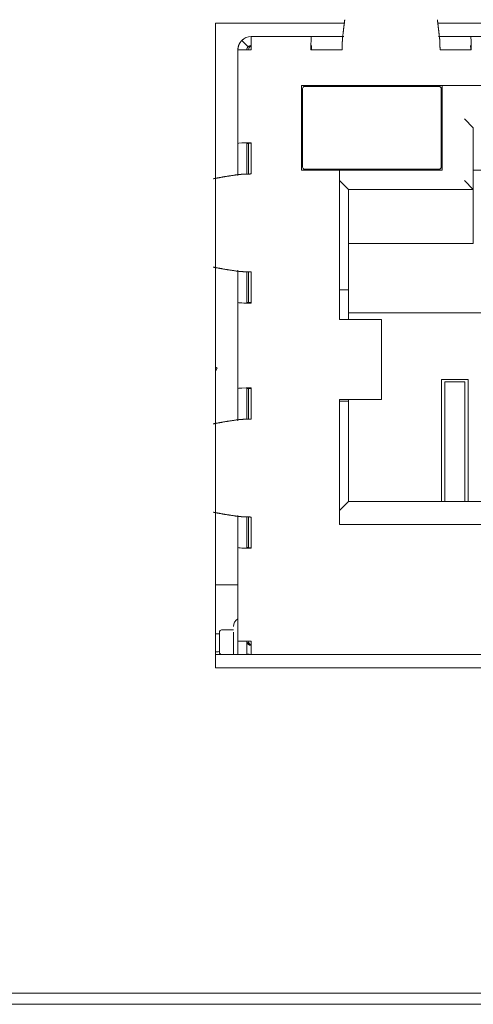
# Model space of a CAD drawing. Units: millimetres. Extents: x 0 to 841, y 0 to 594.
# Drawn here: x 438 to 448, y 60 to 82 of the extents above; entities that cross this region are included whole.
import ezdxf

# ---------------------------------------------------------------- set-up
doc = ezdxf.new("R2010")
doc.units = ezdxf.units.MM
doc.header["$LTSCALE"] = 0.2
doc.layers.add('1', color=7, linetype='Continuous', true_color=0xffffff)

msp = doc.modelspace()

# ---------------------------------------------------------------- linework, layer by layer
at = {"layer": '1', "color": 3, "linetype": 'Continuous', "lineweight": 18}
for p, q in [((445.383, 82.177), (442.487, 82.177)), ((442.487, 82.177), (442.487, 67.707)), ((455.383, 82.177), (447.462, 82.177)), ((443.217, 81.647), (443.075, 81.789)), ((443.287, 81.677), (443.287, 81.877)), ((443.287, 81.877), (443.287, 81.877)), ((444.641, 81.877), (443.287, 81.877)), ((444.641, 81.877), (444.641, 81.877)), ((444.641, 81.877), (445.161, 81.877)), ((444.641, 81.877), (444.641, 81.877)), ((445.36, 81.877), (445.161, 81.877)), ((445.36, 81.877), (445.36, 81.877)), ((447.485, 81.877), (447.684, 81.877)), ((447.684, 81.877), (448.203, 81.877)), ((449.192, 81.877), (448.203, 81.877)), ((448.203, 81.877), (448.203, 81.877)), ((442.987, 81.577), (442.987, 78.774)), ((442.987, 81.577), (443.287, 81.577)), ((443.217, 81.647), (443.217, 81.647)), ((443.287, 81.677), (443.287, 81.677)), ((443.287, 81.577), (443.287, 81.677)), ((443.287, 81.577), (443.287, 81.577)), ((445.322, 81.577), (444.622, 81.577)), ((445.325, 81.649), (445.325, 81.649)), ((448.222, 81.577), (447.522, 81.577)), ((448.222, 81.577), (448.222, 81.577)), ((444.417, 80.777), (449.192, 80.777)), ((444.417, 78.877), (444.417, 80.777)), ((444.437, 78.947), (444.437, 80.707)), ((444.487, 80.757), (447.497, 80.757)), ((447.497, 80.757), (447.497, 80.757)), ((447.547, 80.707), (447.547, 78.947)), ((447.567, 80.777), (447.567, 78.877)), ((448.267, 79.827), (448.067, 80.027)), ((448.267, 79.827), (448.267, 78.442)), ((442.987, 79.473), (442.987, 78.953)), ((443.187, 79.473), (443.187, 78.953)), ((443.187, 79.473), (443.187, 78.953)), ((443.227, 79.478), (443.227, 78.789)), ((443.287, 78.792), (443.287, 79.492)), ((443.287, 79.492), (443.287, 79.479)), ((443.187, 78.788), (443.187, 78.953)), ((447.497, 78.897), (444.487, 78.897)), ((447.497, 78.897), (447.497, 78.897)), ((442.987, 78.754), (442.987, 78.774)), ((445.267, 78.877), (444.417, 78.877)), ((445.267, 75.527), (445.267, 78.877)), ((447.567, 78.877), (445.267, 78.877)), ((445.267, 78.877), (445.267, 78.877)), ((454.577, 78.877), (448.267, 78.877)), ((445.467, 78.442), (445.267, 78.642)), ((448.267, 78.442), (448.067, 78.642)), ((445.467, 78.442), (445.467, 76.192)), ((448.267, 78.442), (445.467, 78.442)), ((448.267, 78.442), (448.267, 77.227)), ((448.267, 77.227), (445.467, 77.227)), ((442.987, 76.609), (442.987, 76.629)), ((442.987, 76.609), (442.987, 73.274)), ((443.187, 76.594), (443.187, 76.43)), ((443.227, 76.594), (443.227, 75.905)), ((443.287, 75.892), (443.287, 76.592)), ((442.987, 76.43), (442.987, 75.91)), ((443.187, 76.43), (443.187, 75.91)), ((443.187, 76.43), (443.187, 75.91)), ((445.467, 76.192), (445.267, 76.192)), ((445.467, 76.192), (445.467, 75.526)), ((445.467, 76.192), (445.467, 76.192)), ((443.287, 75.904), (443.287, 75.892)), ((445.467, 75.677), (457.377, 75.677)), ((445.563, 75.527), (445.267, 75.527)), ((445.563, 75.527), (445.563, 75.527)), ((445.563, 75.527), (446.201, 75.527)), ((446.201, 75.527), (446.205, 75.527)), ((446.205, 73.727), (446.205, 75.527)), ((446.205, 75.527), (446.205, 75.527)), ((442.487, 74.452), (442.523, 74.432)), ((442.487, 74.369), (442.523, 74.432)), ((447.552, 74.177), (448.152, 74.177)), ((447.552, 71.442), (447.552, 74.177)), ((447.627, 74.125), (448.077, 74.125)), ((447.627, 73.744), (447.627, 74.125)), ((448.077, 74.125), (448.077, 71.804)), ((448.152, 74.177), (448.152, 71.442)), ((442.987, 73.453), (442.987, 73.973)), ((443.187, 73.453), (443.187, 73.973)), ((443.187, 73.453), (443.187, 73.973)), ((443.227, 73.978), (443.227, 73.289)), ((443.287, 73.992), (443.287, 73.292)), ((443.287, 73.979), (443.287, 73.992)), ((445.563, 73.727), (445.267, 73.727)), ((445.267, 70.927), (445.267, 73.727)), ((445.267, 73.692), (445.467, 73.692)), ((445.467, 73.727), (445.467, 73.692)), ((445.467, 73.727), (445.467, 73.727)), ((445.467, 73.692), (445.467, 71.442)), ((445.467, 73.692), (445.467, 73.692)), ((445.563, 73.727), (445.563, 73.727)), ((445.563, 73.727), (446.201, 73.727)), ((446.201, 73.727), (446.205, 73.727)), ((446.205, 73.727), (446.205, 73.727)), ((447.627, 71.804), (447.627, 73.744)), ((443.187, 73.288), (443.187, 73.453)), ((442.987, 73.254), (442.987, 73.274)), ((447.627, 71.448), (447.627, 71.804)), ((448.077, 71.804), (448.077, 71.442)), ((445.467, 71.442), (445.267, 71.242)), ((445.467, 71.442), (457.377, 71.442)), ((445.467, 71.442), (445.467, 71.442)), ((447.627, 71.448), (447.627, 71.442)), ((442.987, 71.109), (442.987, 71.129)), ((442.987, 71.109), (442.987, 69.127)), ((443.187, 71.094), (443.187, 70.93)), ((443.227, 71.094), (443.227, 70.405)), ((443.287, 71.092), (443.287, 70.392)), ((442.987, 70.41), (442.987, 70.93)), ((443.187, 70.41), (443.187, 70.93)), ((443.187, 70.41), (443.187, 70.93)), ((457.577, 70.927), (445.267, 70.927)), ((443.287, 70.392), (443.287, 70.404)), ((442.487, 69.567), (442.987, 69.567)), ((442.987, 69.127), (442.987, 68.806)), ((442.987, 68.507), (442.987, 68.806)), ((442.572, 68.507), (442.572, 68.057)), ((442.622, 68.557), (442.887, 68.557)), ((442.887, 68.507), (442.887, 68.007)), ((442.987, 68.307), (442.987, 68.507)), ((442.487, 68.467), (442.572, 68.467)), ((442.987, 68.307), (442.987, 68.006)), ((443.287, 68.307), (442.987, 68.307)), ((443.187, 68.307), (443.187, 68.006)), ((443.287, 68.307), (443.287, 68.307)), ((443.287, 68.207), (443.287, 68.307)), ((443.215, 68.277), (443.232, 68.277)), ((443.215, 68.238), (443.215, 68.277)), ((443.287, 68.207), (443.287, 68.007)), ((442.487, 68.007), (443.287, 68.007)), ((459.557, 68.007), (443.287, 68.007)), ((443.287, 68.007), (443.287, 68.007)), ((442.487, 67.707), (460.357, 67.707)), ((506.922, 60.407), (75.922, 60.407)), ((91.925, 60.157), (490.92, 60.157))]:
    msp.add_line(p, q, dxfattribs=at)
for points in [[(445.383, 82.253), (445.382, 82.245), (445.381, 82.237), (445.38, 82.229), (445.379, 82.221), (445.378, 82.213), (445.377, 82.205), (445.376, 82.197), (445.375, 82.188), (445.374, 82.18), (445.373, 82.172), (445.372, 82.164), (445.371, 82.156), (445.37, 82.147), (445.369, 82.139), (445.368, 82.131), (445.367, 82.122), (445.366, 82.114), (445.365, 82.105), (445.364, 82.097), (445.363, 82.089), (445.362, 82.08), (445.361, 82.072), (445.36, 82.063), (445.359, 82.055), (445.358, 82.046), (445.357, 82.037), (445.356, 82.029), (445.355, 82.02), (445.354, 82.011), (445.353, 82.003), (445.352, 81.994), (445.351, 81.985), (445.35, 81.977), (445.349, 81.968), (445.348, 81.959), (445.347, 81.95), (445.346, 81.941), (445.345, 81.933), (445.344, 81.924), (445.343, 81.915), (445.342, 81.906), (445.341, 81.897), (445.34, 81.888), (445.339, 81.879), (445.338, 81.87), (445.337, 81.861), (445.336, 81.852), (445.335, 81.843), (445.334, 81.834), (445.333, 81.825)], [(445.383, 82.253), (445.382, 82.245), (445.381, 82.237), (445.38, 82.229), (445.379, 82.221), (445.378, 82.213), (445.377, 82.205), (445.376, 82.197), (445.375, 82.188), (445.374, 82.18), (445.373, 82.172), (445.372, 82.164), (445.371, 82.156), (445.37, 82.147), (445.369, 82.139), (445.368, 82.131), (445.367, 82.122), (445.366, 82.114), (445.365, 82.105), (445.364, 82.097), (445.363, 82.089), (445.362, 82.08), (445.361, 82.072), (445.36, 82.063), (445.359, 82.055), (445.358, 82.046), (445.357, 82.037), (445.356, 82.029), (445.355, 82.02), (445.354, 82.011), (445.353, 82.003), (445.352, 81.994), (445.351, 81.985), (445.35, 81.977), (445.349, 81.968), (445.348, 81.959), (445.347, 81.95), (445.346, 81.941), (445.345, 81.933), (445.344, 81.924), (445.343, 81.915), (445.342, 81.906), (445.341, 81.897), (445.34, 81.888), (445.339, 81.879), (445.338, 81.87), (445.337, 81.861), (445.336, 81.852), (445.335, 81.843), (445.334, 81.834), (445.333, 81.825)], [(447.462, 82.253), (447.463, 82.245), (447.464, 82.237), (447.465, 82.229), (447.466, 82.221), (447.467, 82.213), (447.468, 82.205), (447.469, 82.197), (447.47, 82.188), (447.471, 82.18), (447.472, 82.172), (447.473, 82.164), (447.474, 82.156), (447.475, 82.147), (447.476, 82.139), (447.477, 82.131), (447.478, 82.122), (447.479, 82.114), (447.48, 82.105), (447.481, 82.097), (447.482, 82.089), (447.483, 82.08), (447.484, 82.072), (447.485, 82.063), (447.486, 82.055), (447.487, 82.046), (447.488, 82.037), (447.489, 82.029), (447.49, 82.02), (447.491, 82.011), (447.492, 82.003), (447.493, 81.994), (447.494, 81.985), (447.495, 81.977), (447.496, 81.968), (447.497, 81.959), (447.498, 81.95), (447.499, 81.941), (447.5, 81.933), (447.501, 81.924), (447.502, 81.915), (447.503, 81.906), (447.504, 81.897), (447.505, 81.888), (447.506, 81.879), (447.507, 81.87), (447.508, 81.861), (447.509, 81.852), (447.51, 81.843), (447.511, 81.834), (447.512, 81.825)], [(447.462, 82.253), (447.463, 82.245), (447.464, 82.237), (447.465, 82.229), (447.466, 82.221), (447.467, 82.213), (447.468, 82.205), (447.469, 82.197), (447.47, 82.188), (447.471, 82.18), (447.472, 82.172), (447.473, 82.164), (447.474, 82.156), (447.475, 82.147), (447.476, 82.139), (447.477, 82.131), (447.478, 82.122), (447.479, 82.114), (447.48, 82.105), (447.481, 82.097), (447.482, 82.089), (447.483, 82.08), (447.484, 82.072), (447.485, 82.063), (447.486, 82.055), (447.487, 82.046), (447.488, 82.037), (447.489, 82.029), (447.49, 82.02), (447.491, 82.011), (447.492, 82.003), (447.493, 81.994), (447.494, 81.985), (447.495, 81.977), (447.496, 81.968), (447.497, 81.959), (447.498, 81.95), (447.499, 81.941), (447.5, 81.933), (447.501, 81.924), (447.502, 81.915), (447.503, 81.906), (447.504, 81.897), (447.505, 81.888), (447.506, 81.879), (447.507, 81.87), (447.508, 81.861), (447.509, 81.852), (447.51, 81.843), (447.511, 81.834), (447.512, 81.825)], [(443.075, 81.789), (443.072, 81.785), (443.069, 81.782), (443.065, 81.778), (443.062, 81.775), (443.059, 81.771), (443.056, 81.768), (443.053, 81.764), (443.05, 81.76), (443.048, 81.757), (443.045, 81.753), (443.042, 81.749), (443.039, 81.745), (443.037, 81.741), (443.034, 81.738), (443.032, 81.734), (443.029, 81.73), (443.027, 81.725), (443.025, 81.721), (443.022, 81.717), (443.02, 81.713), (443.018, 81.709), (443.016, 81.705), (443.014, 81.7), (443.012, 81.696), (443.01, 81.692), (443.009, 81.687), (443.007, 81.683), (443.005, 81.678), (443.004, 81.674), (443.002, 81.67), (443.001, 81.665), (442.999, 81.66), (442.998, 81.656), (442.997, 81.651), (442.996, 81.647), (442.995, 81.642), (442.994, 81.638), (442.993, 81.633), (442.992, 81.628), (442.991, 81.624), (442.99, 81.619), (442.99, 81.614), (442.989, 81.61), (442.989, 81.605), (442.988, 81.6), (442.988, 81.595), (442.988, 81.591), (442.988, 81.586), (442.987, 81.581), (442.987, 81.577)], [(443.075, 81.789), (443.072, 81.785), (443.069, 81.782), (443.066, 81.778), (443.062, 81.775), (443.059, 81.771), (443.056, 81.768), (443.053, 81.764), (443.05, 81.76), (443.048, 81.757), (443.045, 81.753), (443.042, 81.749), (443.039, 81.745), (443.037, 81.741), (443.034, 81.738), (443.032, 81.734), (443.029, 81.73), (443.027, 81.725), (443.025, 81.721), (443.022, 81.717), (443.02, 81.713), (443.018, 81.709), (443.016, 81.705), (443.014, 81.7), (443.012, 81.696), (443.01, 81.692), (443.009, 81.687), (443.007, 81.683), (443.005, 81.678), (443.004, 81.674), (443.002, 81.67), (443.001, 81.665), (442.999, 81.66), (442.998, 81.656), (442.997, 81.651), (442.996, 81.647), (442.995, 81.642), (442.994, 81.638), (442.993, 81.633), (442.992, 81.628), (442.991, 81.624), (442.99, 81.619), (442.99, 81.614), (442.989, 81.61), (442.989, 81.605), (442.988, 81.6), (442.988, 81.595), (442.988, 81.591), (442.988, 81.586), (442.987, 81.581), (442.987, 81.577)], [(445.333, 81.825), (445.332, 81.821), (445.332, 81.818), (445.332, 81.814), (445.332, 81.811), (445.332, 81.807), (445.331, 81.803), (445.331, 81.799), (445.331, 81.795), (445.331, 81.791), (445.331, 81.787), (445.33, 81.783), (445.33, 81.779), (445.33, 81.775), (445.33, 81.77), (445.33, 81.766), (445.329, 81.761), (445.329, 81.757), (445.329, 81.752), (445.329, 81.747), (445.329, 81.742), (445.328, 81.737), (445.328, 81.732), (445.328, 81.727), (445.328, 81.722), (445.327, 81.717), (445.327, 81.712), (445.327, 81.707), (445.327, 81.701), (445.327, 81.696), (445.326, 81.691), (445.326, 81.685), (445.326, 81.68), (445.326, 81.674), (445.326, 81.669), (445.325, 81.663), (445.325, 81.658), (445.325, 81.652), (445.325, 81.646), (445.325, 81.64), (445.324, 81.635), (445.324, 81.629), (445.324, 81.623), (445.324, 81.617), (445.324, 81.612), (445.323, 81.606), (445.323, 81.6), (445.323, 81.594), (445.323, 81.588), (445.323, 81.582), (445.322, 81.577)], [(445.333, 81.825), (445.332, 81.821), (445.332, 81.818), (445.332, 81.814), (445.332, 81.811), (445.332, 81.807), (445.331, 81.803), (445.331, 81.799), (445.331, 81.795), (445.331, 81.791), (445.331, 81.787), (445.33, 81.783), (445.33, 81.779), (445.33, 81.775), (445.33, 81.77), (445.33, 81.766), (445.329, 81.761), (445.329, 81.756), (445.329, 81.752), (445.329, 81.747), (445.329, 81.742), (445.328, 81.737), (445.328, 81.732), (445.328, 81.727), (445.328, 81.722), (445.328, 81.717), (445.327, 81.712), (445.327, 81.707), (445.327, 81.701), (445.327, 81.696), (445.327, 81.691), (445.326, 81.685), (445.326, 81.68), (445.326, 81.674), (445.326, 81.669), (445.325, 81.663), (445.325, 81.657), (445.325, 81.652), (445.325, 81.646), (445.325, 81.64), (445.324, 81.635), (445.324, 81.629), (445.324, 81.623), (445.324, 81.617), (445.324, 81.612), (445.323, 81.606), (445.323, 81.6), (445.323, 81.594), (445.323, 81.588), (445.323, 81.582), (445.322, 81.577)], [(447.512, 81.825), (447.512, 81.821), (447.513, 81.818), (447.513, 81.814), (447.513, 81.811), (447.513, 81.807), (447.513, 81.803), (447.514, 81.799), (447.514, 81.795), (447.514, 81.791), (447.514, 81.787), (447.514, 81.783), (447.515, 81.779), (447.515, 81.775), (447.515, 81.77), (447.515, 81.766), (447.515, 81.761), (447.516, 81.757), (447.516, 81.752), (447.516, 81.747), (447.516, 81.742), (447.516, 81.737), (447.517, 81.732), (447.517, 81.727), (447.517, 81.722), (447.517, 81.717), (447.517, 81.712), (447.518, 81.707), (447.518, 81.701), (447.518, 81.696), (447.518, 81.691), (447.519, 81.685), (447.519, 81.68), (447.519, 81.674), (447.519, 81.669), (447.519, 81.663), (447.52, 81.658), (447.52, 81.652), (447.52, 81.646), (447.52, 81.64), (447.52, 81.635), (447.521, 81.629), (447.521, 81.623), (447.521, 81.617), (447.521, 81.612), (447.521, 81.606), (447.522, 81.6), (447.522, 81.594), (447.522, 81.588), (447.522, 81.582), (447.522, 81.577)], [(447.512, 81.825), (447.512, 81.821), (447.513, 81.818), (447.513, 81.814), (447.513, 81.811), (447.513, 81.807), (447.513, 81.803), (447.514, 81.799), (447.514, 81.795), (447.514, 81.791), (447.514, 81.787), (447.514, 81.783), (447.515, 81.779), (447.515, 81.775), (447.515, 81.77), (447.515, 81.766), (447.515, 81.761), (447.516, 81.756), (447.516, 81.752), (447.516, 81.747), (447.516, 81.742), (447.517, 81.737), (447.517, 81.732), (447.517, 81.727), (447.517, 81.722), (447.517, 81.717), (447.518, 81.712), (447.518, 81.707), (447.518, 81.701), (447.518, 81.696), (447.518, 81.691), (447.519, 81.685), (447.519, 81.68), (447.519, 81.674), (447.519, 81.669), (447.519, 81.663), (447.52, 81.657), (447.52, 81.652), (447.52, 81.646), (447.52, 81.64), (447.52, 81.635), (447.521, 81.629), (447.521, 81.623), (447.521, 81.617), (447.521, 81.612), (447.521, 81.606), (447.522, 81.6), (447.522, 81.594), (447.522, 81.588), (447.522, 81.582), (447.522, 81.577)], [(443.217, 81.647), (443.216, 81.646), (443.214, 81.645), (443.213, 81.644), (443.212, 81.643), (443.211, 81.641), (443.21, 81.64), (443.209, 81.639), (443.208, 81.638), (443.207, 81.637), (443.206, 81.635), (443.206, 81.634), (443.205, 81.633), (443.204, 81.631), (443.203, 81.63), (443.202, 81.629), (443.201, 81.627), (443.201, 81.626), (443.2, 81.625), (443.199, 81.623), (443.198, 81.622), (443.198, 81.621), (443.197, 81.619), (443.196, 81.618), (443.196, 81.616), (443.195, 81.615), (443.194, 81.613), (443.194, 81.612), (443.193, 81.61), (443.193, 81.609), (443.192, 81.607), (443.192, 81.606), (443.191, 81.604), (443.191, 81.603), (443.191, 81.601), (443.19, 81.6), (443.19, 81.598), (443.189, 81.597), (443.189, 81.595), (443.189, 81.594), (443.189, 81.592), (443.188, 81.591), (443.188, 81.589), (443.188, 81.587), (443.188, 81.586), (443.188, 81.584), (443.188, 81.583), (443.187, 81.581), (443.187, 81.58), (443.187, 81.578), (443.187, 81.577)], [(443.217, 81.647), (443.216, 81.646), (443.215, 81.645), (443.213, 81.644), (443.212, 81.643), (443.211, 81.641), (443.21, 81.64), (443.209, 81.639), (443.208, 81.638), (443.207, 81.637), (443.207, 81.635), (443.206, 81.634), (443.205, 81.633), (443.204, 81.631), (443.203, 81.63), (443.202, 81.629), (443.201, 81.627), (443.201, 81.626), (443.2, 81.625), (443.199, 81.623), (443.198, 81.622), (443.198, 81.621), (443.197, 81.619), (443.196, 81.618), (443.196, 81.616), (443.195, 81.615), (443.194, 81.613), (443.194, 81.612), (443.193, 81.61), (443.193, 81.609), (443.192, 81.607), (443.192, 81.606), (443.191, 81.604), (443.191, 81.603), (443.191, 81.601), (443.19, 81.6), (443.19, 81.598), (443.189, 81.597), (443.189, 81.595), (443.189, 81.594), (443.189, 81.592), (443.188, 81.591), (443.188, 81.589), (443.188, 81.587), (443.188, 81.586), (443.188, 81.584), (443.188, 81.583), (443.188, 81.581), (443.187, 81.58), (443.187, 81.578), (443.187, 81.577)], [(443.019, 78.78), (443.005, 78.778), (442.991, 78.776), (442.977, 78.774), (442.963, 78.772), (442.95, 78.77), (442.936, 78.768), (442.923, 78.766), (442.91, 78.764), (442.896, 78.762), (442.883, 78.76), (442.87, 78.758), (442.857, 78.756), (442.844, 78.754), (442.832, 78.752), (442.819, 78.75), (442.806, 78.749), (442.794, 78.747), (442.781, 78.745), (442.769, 78.743), (442.757, 78.741), (442.745, 78.739), (442.733, 78.737), (442.721, 78.735), (442.709, 78.733), (442.697, 78.731), (442.685, 78.729), (442.674, 78.727), (442.662, 78.725), (442.651, 78.723), (442.64, 78.721), (442.628, 78.719), (442.617, 78.717), (442.606, 78.715), (442.595, 78.713), (442.584, 78.711), (442.574, 78.709), (442.563, 78.707), (442.552, 78.705), (442.542, 78.703), (442.532, 78.701), (442.521, 78.699), (442.511, 78.698), (442.501, 78.696), (442.491, 78.694), (442.481, 78.692), (442.471, 78.69), (442.462, 78.688), (442.452, 78.686), (442.442, 78.684), (442.433, 78.682)], [(443.019, 78.78), (443.005, 78.778), (442.991, 78.776), (442.977, 78.774), (442.963, 78.772), (442.95, 78.77), (442.936, 78.768), (442.923, 78.766), (442.91, 78.764), (442.896, 78.762), (442.883, 78.76), (442.87, 78.758), (442.857, 78.756), (442.844, 78.754), (442.832, 78.752), (442.819, 78.75), (442.806, 78.749), (442.794, 78.747), (442.781, 78.745), (442.769, 78.743), (442.757, 78.741), (442.745, 78.739), (442.733, 78.737), (442.721, 78.735), (442.709, 78.733), (442.697, 78.731), (442.685, 78.729), (442.674, 78.727), (442.662, 78.725), (442.651, 78.723), (442.64, 78.721), (442.628, 78.719), (442.617, 78.717), (442.606, 78.715), (442.595, 78.713), (442.584, 78.711), (442.574, 78.709), (442.563, 78.707), (442.552, 78.705), (442.542, 78.703), (442.532, 78.701), (442.521, 78.699), (442.511, 78.698), (442.501, 78.696), (442.491, 78.694), (442.481, 78.692), (442.471, 78.69), (442.462, 78.688), (442.452, 78.686), (442.442, 78.684), (442.433, 78.682)], [(443.287, 78.792), (443.281, 78.791), (443.274, 78.791), (443.267, 78.791), (443.261, 78.791), (443.254, 78.79), (443.248, 78.79), (443.241, 78.79), (443.234, 78.79), (443.228, 78.789), (443.221, 78.789), (443.215, 78.789), (443.209, 78.789), (443.202, 78.789), (443.196, 78.788), (443.189, 78.788), (443.183, 78.788), (443.177, 78.788), (443.171, 78.787), (443.165, 78.787), (443.159, 78.787), (443.153, 78.787), (443.147, 78.786), (443.141, 78.786), (443.135, 78.786), (443.129, 78.786), (443.124, 78.785), (443.118, 78.785), (443.113, 78.785), (443.107, 78.785), (443.102, 78.785), (443.097, 78.784), (443.092, 78.784), (443.087, 78.784), (443.082, 78.784), (443.077, 78.783), (443.072, 78.783), (443.068, 78.783), (443.063, 78.783), (443.059, 78.782), (443.055, 78.782), (443.051, 78.782), (443.047, 78.782), (443.043, 78.782), (443.039, 78.781), (443.035, 78.781), (443.032, 78.781), (443.028, 78.781), (443.025, 78.78), (443.022, 78.78), (443.019, 78.78)], [(443.287, 78.792), (443.281, 78.791), (443.274, 78.791), (443.267, 78.791), (443.261, 78.791), (443.254, 78.79), (443.248, 78.79), (443.241, 78.79), (443.234, 78.79), (443.228, 78.789), (443.221, 78.789), (443.215, 78.789), (443.209, 78.789), (443.202, 78.789), (443.196, 78.788), (443.189, 78.788), (443.183, 78.788), (443.177, 78.788), (443.171, 78.787), (443.165, 78.787), (443.159, 78.787), (443.153, 78.787), (443.147, 78.786), (443.141, 78.786), (443.135, 78.786), (443.129, 78.786), (443.124, 78.785), (443.118, 78.785), (443.113, 78.785), (443.107, 78.785), (443.102, 78.785), (443.097, 78.784), (443.092, 78.784), (443.087, 78.784), (443.082, 78.784), (443.077, 78.783), (443.072, 78.783), (443.068, 78.783), (443.063, 78.783), (443.059, 78.782), (443.055, 78.782), (443.051, 78.782), (443.047, 78.782), (443.043, 78.782), (443.039, 78.781), (443.035, 78.781), (443.032, 78.781), (443.028, 78.781), (443.025, 78.78), (443.022, 78.78), (443.019, 78.78)], [(443.019, 76.603), (443.005, 76.605), (442.991, 76.607), (442.977, 76.609), (442.963, 76.611), (442.95, 76.613), (442.936, 76.615), (442.923, 76.617), (442.91, 76.619), (442.896, 76.621), (442.883, 76.623), (442.87, 76.625), (442.857, 76.627), (442.844, 76.629), (442.832, 76.631), (442.819, 76.633), (442.806, 76.635), (442.794, 76.636), (442.781, 76.638), (442.769, 76.64), (442.757, 76.642), (442.745, 76.644), (442.733, 76.646), (442.721, 76.648), (442.709, 76.65), (442.697, 76.652), (442.685, 76.654), (442.674, 76.656), (442.662, 76.658), (442.651, 76.66), (442.64, 76.662), (442.628, 76.664), (442.617, 76.666), (442.606, 76.668), (442.595, 76.67), (442.584, 76.672), (442.574, 76.674), (442.563, 76.676), (442.552, 76.678), (442.542, 76.68), (442.532, 76.682), (442.521, 76.684), (442.511, 76.686), (442.501, 76.687), (442.491, 76.689), (442.481, 76.691), (442.471, 76.693), (442.462, 76.695), (442.452, 76.697), (442.442, 76.699), (442.433, 76.701)], [(443.019, 76.603), (443.005, 76.605), (442.991, 76.607), (442.977, 76.609), (442.963, 76.611), (442.95, 76.613), (442.936, 76.615), (442.923, 76.617), (442.91, 76.619), (442.896, 76.621), (442.883, 76.623), (442.87, 76.625), (442.857, 76.627), (442.844, 76.629), (442.832, 76.631), (442.819, 76.633), (442.806, 76.635), (442.794, 76.636), (442.781, 76.638), (442.769, 76.64), (442.757, 76.642), (442.745, 76.644), (442.733, 76.646), (442.721, 76.648), (442.709, 76.65), (442.697, 76.652), (442.685, 76.654), (442.674, 76.656), (442.662, 76.658), (442.651, 76.66), (442.64, 76.662), (442.628, 76.664), (442.617, 76.666), (442.606, 76.668), (442.595, 76.67), (442.584, 76.672), (442.574, 76.674), (442.563, 76.676), (442.552, 76.678), (442.542, 76.68), (442.532, 76.682), (442.521, 76.684), (442.511, 76.686), (442.501, 76.687), (442.491, 76.689), (442.481, 76.691), (442.471, 76.693), (442.462, 76.695), (442.452, 76.697), (442.442, 76.699), (442.433, 76.701)], [(443.287, 76.592), (443.281, 76.592), (443.274, 76.592), (443.267, 76.592), (443.261, 76.592), (443.254, 76.593), (443.248, 76.593), (443.241, 76.593), (443.234, 76.593), (443.228, 76.594), (443.221, 76.594), (443.215, 76.594), (443.209, 76.594), (443.202, 76.595), (443.196, 76.595), (443.189, 76.595), (443.183, 76.595), (443.177, 76.595), (443.171, 76.596), (443.165, 76.596), (443.159, 76.596), (443.153, 76.596), (443.147, 76.597), (443.141, 76.597), (443.135, 76.597), (443.129, 76.597), (443.124, 76.598), (443.118, 76.598), (443.113, 76.598), (443.107, 76.598), (443.102, 76.598), (443.097, 76.599), (443.092, 76.599), (443.087, 76.599), (443.082, 76.599), (443.077, 76.6), (443.072, 76.6), (443.068, 76.6), (443.063, 76.6), (443.059, 76.601), (443.055, 76.601), (443.051, 76.601), (443.047, 76.601), (443.043, 76.602), (443.039, 76.602), (443.035, 76.602), (443.032, 76.602), (443.028, 76.602), (443.025, 76.603), (443.022, 76.603), (443.019, 76.603)], [(443.287, 76.592), (443.281, 76.592), (443.274, 76.592), (443.267, 76.592), (443.261, 76.592), (443.254, 76.593), (443.248, 76.593), (443.241, 76.593), (443.234, 76.593), (443.228, 76.594), (443.221, 76.594), (443.215, 76.594), (443.209, 76.594), (443.202, 76.595), (443.196, 76.595), (443.189, 76.595), (443.183, 76.595), (443.177, 76.595), (443.171, 76.596), (443.165, 76.596), (443.159, 76.596), (443.153, 76.596), (443.147, 76.597), (443.141, 76.597), (443.135, 76.597), (443.129, 76.597), (443.124, 76.598), (443.118, 76.598), (443.113, 76.598), (443.107, 76.598), (443.102, 76.598), (443.097, 76.599), (443.092, 76.599), (443.087, 76.599), (443.082, 76.599), (443.077, 76.6), (443.072, 76.6), (443.068, 76.6), (443.063, 76.6), (443.059, 76.601), (443.055, 76.601), (443.051, 76.601), (443.047, 76.601), (443.043, 76.602), (443.039, 76.602), (443.035, 76.602), (443.032, 76.602), (443.028, 76.602), (443.025, 76.603), (443.022, 76.603), (443.019, 76.603)], [(442.433, 73.182), (442.442, 73.184), (442.452, 73.186), (442.462, 73.188), (442.471, 73.19), (442.481, 73.192), (442.491, 73.194), (442.501, 73.196), (442.511, 73.198), (442.521, 73.199), (442.532, 73.201), (442.542, 73.203), (442.552, 73.205), (442.563, 73.207), (442.574, 73.209), (442.584, 73.211), (442.595, 73.213), (442.606, 73.215), (442.617, 73.217), (442.628, 73.219), (442.64, 73.221), (442.651, 73.223), (442.662, 73.225), (442.674, 73.227), (442.685, 73.229), (442.697, 73.231), (442.709, 73.233), (442.721, 73.235), (442.733, 73.237), (442.745, 73.239), (442.757, 73.241), (442.769, 73.243), (442.781, 73.245), (442.794, 73.247), (442.806, 73.249), (442.819, 73.25), (442.832, 73.252), (442.844, 73.254), (442.857, 73.256), (442.87, 73.258), (442.883, 73.26), (442.896, 73.262), (442.91, 73.264), (442.923, 73.266), (442.936, 73.268), (442.95, 73.27), (442.963, 73.272), (442.977, 73.274), (442.991, 73.276), (443.005, 73.278), (443.019, 73.28)], [(442.433, 73.182), (442.442, 73.184), (442.452, 73.186), (442.462, 73.188), (442.471, 73.19), (442.481, 73.192), (442.491, 73.194), (442.501, 73.196), (442.511, 73.198), (442.521, 73.199), (442.532, 73.201), (442.542, 73.203), (442.552, 73.205), (442.563, 73.207), (442.574, 73.209), (442.584, 73.211), (442.595, 73.213), (442.606, 73.215), (442.617, 73.217), (442.628, 73.219), (442.64, 73.221), (442.651, 73.223), (442.662, 73.225), (442.674, 73.227), (442.685, 73.229), (442.697, 73.231), (442.709, 73.233), (442.721, 73.235), (442.733, 73.237), (442.745, 73.239), (442.757, 73.241), (442.769, 73.243), (442.781, 73.245), (442.794, 73.247), (442.806, 73.249), (442.819, 73.25), (442.832, 73.252), (442.844, 73.254), (442.857, 73.256), (442.87, 73.258), (442.883, 73.26), (442.896, 73.262), (442.91, 73.264), (442.923, 73.266), (442.936, 73.268), (442.95, 73.27), (442.963, 73.272), (442.977, 73.274), (442.991, 73.276), (443.005, 73.278), (443.019, 73.28)], [(443.019, 73.28), (443.022, 73.28), (443.025, 73.28), (443.028, 73.281), (443.031, 73.281), (443.035, 73.281), (443.039, 73.281), (443.042, 73.282), (443.046, 73.282), (443.05, 73.282), (443.054, 73.282), (443.059, 73.282), (443.063, 73.283), (443.067, 73.283), (443.072, 73.283), (443.077, 73.283), (443.082, 73.284), (443.087, 73.284), (443.092, 73.284), (443.097, 73.284), (443.102, 73.285), (443.107, 73.285), (443.112, 73.285), (443.118, 73.285), (443.123, 73.285), (443.129, 73.286), (443.135, 73.286), (443.14, 73.286), (443.146, 73.286), (443.152, 73.287), (443.158, 73.287), (443.164, 73.287), (443.17, 73.287), (443.177, 73.288), (443.183, 73.288), (443.189, 73.288), (443.195, 73.288), (443.202, 73.288), (443.208, 73.289), (443.215, 73.289), (443.221, 73.289), (443.228, 73.289), (443.234, 73.29), (443.241, 73.29), (443.247, 73.29), (443.254, 73.29), (443.261, 73.291), (443.267, 73.291), (443.274, 73.291), (443.281, 73.291), (443.287, 73.292)], [(443.019, 73.28), (443.022, 73.28), (443.025, 73.28), (443.028, 73.281), (443.032, 73.281), (443.035, 73.281), (443.039, 73.281), (443.042, 73.282), (443.046, 73.282), (443.05, 73.282), (443.054, 73.282), (443.059, 73.282), (443.063, 73.283), (443.068, 73.283), (443.072, 73.283), (443.077, 73.283), (443.082, 73.284), (443.087, 73.284), (443.092, 73.284), (443.097, 73.284), (443.102, 73.285), (443.107, 73.285), (443.113, 73.285), (443.118, 73.285), (443.123, 73.285), (443.129, 73.286), (443.135, 73.286), (443.14, 73.286), (443.146, 73.286), (443.152, 73.287), (443.158, 73.287), (443.164, 73.287), (443.17, 73.287), (443.177, 73.288), (443.183, 73.288), (443.189, 73.288), (443.196, 73.288), (443.202, 73.288), (443.208, 73.289), (443.215, 73.289), (443.221, 73.289), (443.228, 73.289), (443.234, 73.29), (443.241, 73.29), (443.247, 73.29), (443.254, 73.29), (443.261, 73.291), (443.267, 73.291), (443.274, 73.291), (443.281, 73.291), (443.287, 73.292)], [(442.433, 71.201), (442.442, 71.199), (442.452, 71.197), (442.462, 71.195), (442.471, 71.193), (442.481, 71.191), (442.491, 71.189), (442.501, 71.187), (442.511, 71.186), (442.521, 71.184), (442.532, 71.182), (442.542, 71.18), (442.552, 71.178), (442.563, 71.176), (442.574, 71.174), (442.584, 71.172), (442.595, 71.17), (442.606, 71.168), (442.617, 71.166), (442.628, 71.164), (442.64, 71.162), (442.651, 71.16), (442.662, 71.158), (442.674, 71.156), (442.685, 71.154), (442.697, 71.152), (442.709, 71.15), (442.721, 71.148), (442.733, 71.146), (442.745, 71.144), (442.757, 71.142), (442.769, 71.14), (442.781, 71.138), (442.794, 71.136), (442.806, 71.135), (442.819, 71.133), (442.832, 71.131), (442.844, 71.129), (442.857, 71.127), (442.87, 71.125), (442.883, 71.123), (442.896, 71.121), (442.91, 71.119), (442.923, 71.117), (442.936, 71.115), (442.95, 71.113), (442.963, 71.111), (442.977, 71.109), (442.991, 71.107), (443.005, 71.105), (443.019, 71.103)], [(442.433, 71.201), (442.442, 71.199), (442.452, 71.197), (442.462, 71.195), (442.471, 71.193), (442.481, 71.191), (442.491, 71.189), (442.501, 71.187), (442.511, 71.186), (442.521, 71.184), (442.532, 71.182), (442.542, 71.18), (442.552, 71.178), (442.563, 71.176), (442.574, 71.174), (442.584, 71.172), (442.595, 71.17), (442.606, 71.168), (442.617, 71.166), (442.628, 71.164), (442.64, 71.162), (442.651, 71.16), (442.662, 71.158), (442.674, 71.156), (442.685, 71.154), (442.697, 71.152), (442.709, 71.15), (442.721, 71.148), (442.733, 71.146), (442.745, 71.144), (442.757, 71.142), (442.769, 71.14), (442.781, 71.138), (442.794, 71.136), (442.806, 71.135), (442.819, 71.133), (442.832, 71.131), (442.844, 71.129), (442.857, 71.127), (442.87, 71.125), (442.883, 71.123), (442.896, 71.121), (442.91, 71.119), (442.923, 71.117), (442.936, 71.115), (442.95, 71.113), (442.963, 71.111), (442.977, 71.109), (442.991, 71.107), (443.005, 71.105), (443.019, 71.103)], [(443.019, 71.103), (443.022, 71.103), (443.025, 71.103), (443.028, 71.102), (443.031, 71.102), (443.035, 71.102), (443.039, 71.102), (443.042, 71.102), (443.046, 71.101), (443.05, 71.101), (443.054, 71.101), (443.059, 71.101), (443.063, 71.1), (443.067, 71.1), (443.072, 71.1), (443.077, 71.1), (443.082, 71.099), (443.087, 71.099), (443.092, 71.099), (443.097, 71.099), (443.102, 71.099), (443.107, 71.098), (443.112, 71.098), (443.118, 71.098), (443.123, 71.098), (443.129, 71.097), (443.135, 71.097), (443.14, 71.097), (443.146, 71.097), (443.152, 71.096), (443.158, 71.096), (443.164, 71.096), (443.17, 71.096), (443.177, 71.095), (443.183, 71.095), (443.189, 71.095), (443.195, 71.095), (443.202, 71.095), (443.208, 71.094), (443.215, 71.094), (443.221, 71.094), (443.228, 71.094), (443.234, 71.093), (443.241, 71.093), (443.247, 71.093), (443.254, 71.093), (443.261, 71.092), (443.267, 71.092), (443.274, 71.092), (443.281, 71.092), (443.287, 71.092)], [(443.019, 71.103), (443.022, 71.103), (443.025, 71.103), (443.028, 71.102), (443.032, 71.102), (443.035, 71.102), (443.039, 71.102), (443.042, 71.102), (443.046, 71.101), (443.05, 71.101), (443.054, 71.101), (443.059, 71.101), (443.063, 71.1), (443.068, 71.1), (443.072, 71.1), (443.077, 71.1), (443.082, 71.099), (443.087, 71.099), (443.092, 71.099), (443.097, 71.099), (443.102, 71.099), (443.107, 71.098), (443.113, 71.098), (443.118, 71.098), (443.123, 71.098), (443.129, 71.097), (443.135, 71.097), (443.14, 71.097), (443.146, 71.097), (443.152, 71.096), (443.158, 71.096), (443.164, 71.096), (443.17, 71.096), (443.177, 71.095), (443.183, 71.095), (443.189, 71.095), (443.196, 71.095), (443.202, 71.095), (443.208, 71.094), (443.215, 71.094), (443.221, 71.094), (443.228, 71.094), (443.234, 71.093), (443.241, 71.093), (443.247, 71.093), (443.254, 71.093), (443.261, 71.092), (443.267, 71.092), (443.274, 71.092), (443.281, 71.092), (443.287, 71.092)]]:
    msp.add_lwpolyline(points, dxfattribs=at)
for centre, radius, start, end in [((443.287, 81.577), 0.3, 113.5027, 135.4359), ((443.287, 81.577), 0.3, 90, 135), ((443.287, 81.577), 0.3, 90, 135), ((443.287, 81.577), 0.1, 90, 135), ((443.287, 81.577), 0.1, 90, 135), ((443.327, 81.577), 0.1, 113.5547, 180), ((443.327, 81.577), 0.1, 113.5575, 180), ((443.327, 81.577), 0.1, 113.5787, 180), ((444.487, 80.707), 0.05, 90, 180), ((444.487, 80.707), 0.05, 90, 180), ((444.487, 80.707), 0.05, 90, 180), ((447.497, 80.707), 0.05, 0, 90), ((447.497, 80.707), 0.05, 0, 90), ((444.487, 78.947), 0.05, 180, 270), ((444.487, 78.947), 0.05, 180, 270), ((447.497, 78.947), 0.05, 270, 0), ((447.497, 78.947), 0.05, 270, 0), ((443.087, 68.633), 0.2, 120, 180), ((443.087, 68.633), 0.2, 120, 180), ((442.622, 68.507), 0.05, 90, 180), ((443.287, 68.307), 0.1, 180, 270), ((443.287, 68.307), 0.1, 181.5651, 270), ((443.327, 68.307), 0.1, 180, 246.4453), ((443.327, 68.307), 0.1, 180, 246.4425), ((443.327, 68.307), 0.1, 180, 246.4213), ((442.523, 68.317), 0.25, 261.7375, 270), ((442.523, 68.317), 0.25, 270, 281.3054), ((442.622, 68.057), 0.05, 180, 270), ((443.287, 68.307), 0.3, 250.5361, 270), ((443.287, 68.307), 0.3, 250.5276, 270)]:
    msp.add_arc(centre, radius, start, end, dxfattribs=at)
for centre, major_axis, ratio, start_param, end_param in [((444.641, 81.577), (0, 0.3), 0.063073, 0, 1.570796), ((444.641, 81.577), (0, 0.3), 0.063073, 0, 1.570796), ((448.203, 81.577), (0, 0.3), 0.063074, 4.712389, 6.283185), ((448.203, 81.577), (0, 0.3), 0.063073, 4.712389, 6.283185), ((444.641, 81.577), (0, 0.1), 0.063073, 0, 1.570796), ((444.641, 81.577), (0, 0.1), 0.063073, 0, 1.570796), ((448.203, 81.577), (0, 0.1), 0.063074, 4.712389, 6.283185), ((448.203, 81.577), (0, 0.1), 0.063073, 4.712389, 6.283185), ((443.287, 79.473), (0.3, 0), 0.063073, 1.570796, 3.141592), ((443.287, 79.473), (-0.3, 0), 0.063073, 4.712389, 6.283185), ((443.287, 79.473), (0.1, 0), 0.063073, 1.570796, 3.141592), ((443.287, 79.473), (-0.1, 0), 0.063073, 4.712389, 6.283185), ((443.287, 75.91), (-0.3, 0), 0.063073, 0, 1.570797), ((443.287, 75.91), (-0.3, 0), 0.063073, 0, 1.570796), ((443.287, 75.91), (-0.1, 0), 0.063073, 0, 1.570797), ((443.287, 75.91), (-0.1, 0), 0.063073, 0, 1.570796), ((443.287, 73.973), (0.3, 0), 0.063073, 1.570796, 3.141592), ((443.287, 73.973), (-0.3, 0), 0.063073, 4.712389, 6.283185), ((443.287, 73.973), (0.1, 0), 0.063073, 1.570796, 3.141592), ((443.287, 73.973), (-0.1, 0), 0.063073, 4.712389, 6.283185), ((443.287, 70.41), (-0.3, 0), 0.063073, 0, 1.570797), ((443.287, 70.41), (-0.3, 0), 0.063073, 0, 1.570796), ((443.287, 70.41), (-0.1, 0), 0.063073, 0, 1.570797), ((443.287, 70.41), (-0.1, 0), 0.063073, 0, 1.570796)]:
    msp.add_ellipse(centre, major_axis=major_axis, ratio=ratio, start_param=start_param, end_param=end_param, dxfattribs=at)

doc.saveas('drawing.dxf')
